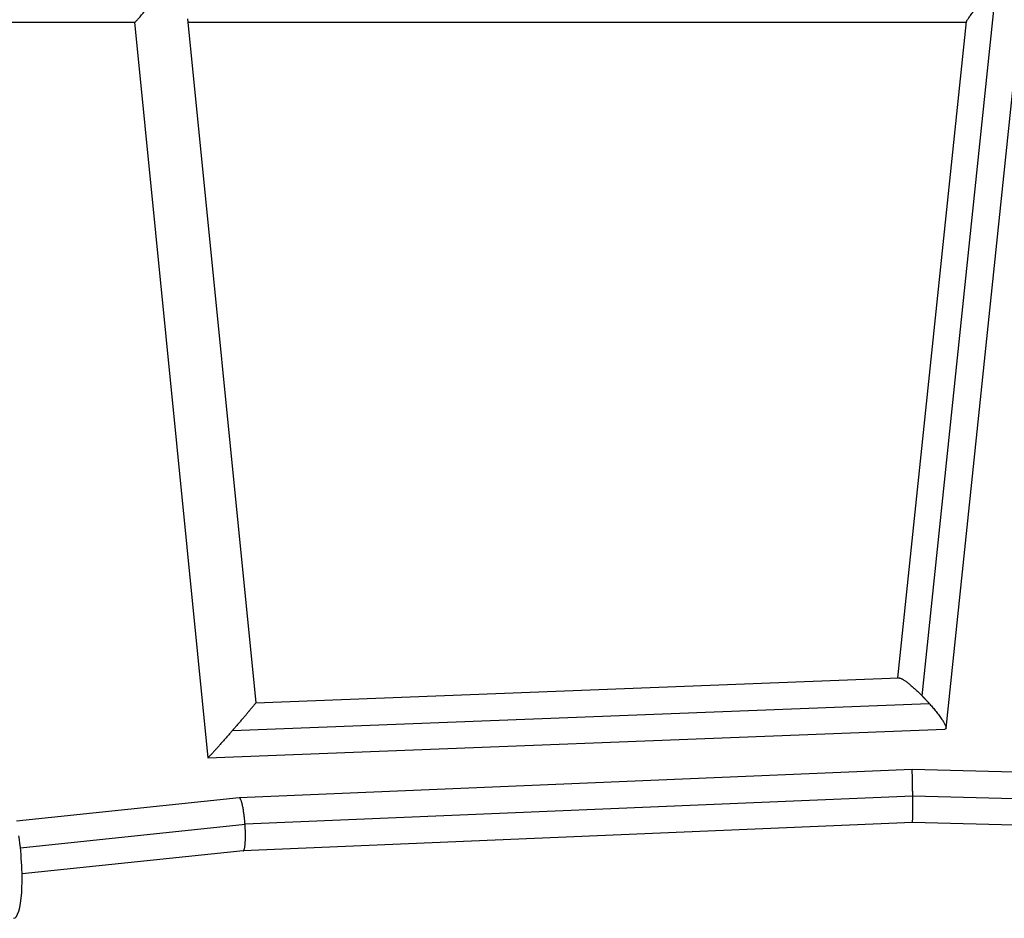
# Model space of a CAD drawing. Units: millimetres. Extents: x -5856 to 5828, y -4668 to 5828.
# Drawn here: x 537 to 890, y -1817 to -1496 of the extents above; entities that cross this region are included whole.
import ezdxf

# ---------------------------------------------------------------- set-up
doc = ezdxf.new("R2010")
doc.units = ezdxf.units.MM
doc.header["$LTSCALE"] = 20
doc.layers.add('2d', color=230, linetype='Continuous')

msp = doc.modelspace()

# ---------------------------------------------------------------- linework, layer by layer
at = {"layer": '2d'}
for p, q in [((860.55, -1737.75), (886.86, -1486.39)), ((597.37, -1495.28), (621.82, -1740.2)), ((426.29, -1496.5), (578.42, -1496.5)), ((578.4, -1496.5), (604.68, -1759.87)), ((597.5, -1496.5), (876.45, -1496.5)), ((851.89, -1731.29), (876.48, -1496.29)), ((869.11, -1749.3), (895.64, -1495.67)), ((621.82, -1740.2), (852.23, -1731.28)), ((613.53, -1750.06), (863.04, -1740.4)), ((604.69, -1759.88), (868.73, -1749.65)), ((856.93, -1764.11), (615.93, -1774.26)), ((1217.27, -1773.32), (856.93, -1764.11)), ((857.17, -1773.65), (617.98, -1783.71)), ((1215.59, -1782.8), (857.17, -1773.63)), ((615.91, -1774.26), (536.15, -1782.59)), ((617.99, -1783.8), (537.53, -1792.2)), ((857.09, -1783.12), (617.31, -1793.22)), ((1216.15, -1792.3), (857.09, -1783.12)), ((617.31, -1793.22), (538.11, -1801.48))]:
    msp.add_line(p, q, dxfattribs=at)
msp.add_ellipse((532.46, -1792.5), major_axis=(-2.59, 24.87), ratio=0.202816, start_param=3.141593, end_param=4.879334, dxfattribs=at)
for points, knots in [([(578.42, -1496.5), (578.44, -1496.5), (578.5, -1496.47), (578.65, -1496.36), (578.73, -1496.29), (578.91, -1496.13), (579.01, -1496.04), (579.24, -1495.82), (579.37, -1495.69), (579.65, -1495.4), (579.79, -1495.25), (580.1, -1494.91), (580.26, -1494.73), (580.58, -1494.34), (580.76, -1494.13), (581.27, -1493.49), (581.61, -1493.03), (582.13, -1492.29), (582.3, -1492.04), (582.63, -1491.51), (582.8, -1491.24), (583.26, -1490.41), (583.54, -1489.84), (583.89, -1488.92), (583.99, -1488.61), (584.15, -1487.98), (584.21, -1487.65), (584.24, -1487.33)], [0.05183536, 0.05183536, 0.05183536, 0.05183536, 0.05322903, 0.05322903, 0.05420211, 0.05420211, 0.05517519, 0.05517519, 0.05614827, 0.05614827, 0.05712135, 0.05712135, 0.05809443, 0.05809443, 0.05906751, 0.05906751, 0.06101367, 0.06101367, 0.06198675, 0.06198675, 0.06295983, 0.06295983, 0.06490598, 0.06490598, 0.06587906, 0.06587906, 0.06685214, 0.06685214, 0.06685214, 0.06685214]), ([(876.48, -1496.29), (876.48, -1496.23), (876.5, -1496.16), (876.57, -1495.99), (876.63, -1495.88), (876.76, -1495.64), (876.85, -1495.5), (877.14, -1495.06), (877.39, -1494.72), (877.96, -1493.96), (878.27, -1493.55), (878.77, -1492.9), (878.94, -1492.68), (879.28, -1492.22), (879.46, -1491.98), (879.98, -1491.27), (880.33, -1490.78), (880.84, -1490.03), (881.01, -1489.77), (881.34, -1489.24), (881.5, -1488.97), (881.95, -1488.15), (882.23, -1487.59), (882.44, -1487)], [0.13113065, 0.13113065, 0.13113065, 0.13113065, 0.13195636, 0.13195636, 0.13289052, 0.13289052, 0.13382468, 0.13382468, 0.13569301, 0.13569301, 0.13756133, 0.13756133, 0.1384955, 0.1384955, 0.13942966, 0.13942966, 0.14129798, 0.14129798, 0.14223215, 0.14223215, 0.14316631, 0.14316631, 0.14503464, 0.14503464, 0.14503464, 0.14503464])]:
    msp.add_open_spline(points, degree=3, knots=knots, dxfattribs=at)
for points, weights in [([(852.23, -1731.28), (853.51, -1731.23), (857.02, -1734.16), (860.55, -1737.75)], [0.575824277191, 0.597405567945, 0.738797475548, 1]), ([(860.55, -1737.75), (861.4, -1738.61), (862.23, -1739.5), (863.04, -1740.4)], [1, 0.992874342474, 0.992874342474, 1]), ([(621.82, -1740.2), (621.83, -1740.38), (618.43, -1744.43), (613.53, -1750.06)], [1, 0.811443957874, 0.811443957874, 1]), ([(863.04, -1740.4), (867.3, -1745.14), (870.37, -1749.59), (868.73, -1749.65)], [1, 0.69174749138, 0.550355583777, 0.575824277191]), ([(613.53, -1750.06), (608.4, -1755.96), (604.7, -1760.06), (604.68, -1759.87)], [1, 0.797934963922, 0.797934963922, 1]), ([(857.17, -1773.63), (857.13, -1768.87), (857.04, -1764.11), (856.93, -1764.11)], [1, 0.666356063122, 0.499782260156, 0.500278591101]), ([(857.09, -1783.12), (857.19, -1783.12), (857.21, -1778.39), (857.17, -1773.65)], [0.500278591101, 0.50077344755, 0.667347250516, 1]), ([(857.17, -1773.65), (857.17, -1773.64), (857.17, -1773.64), (857.17, -1773.63)], [1, 0.999999897336, 0.999999897336, 1]), ([(617.98, -1783.71), (617.64, -1778.92), (616.83, -1774.16), (615.91, -1774.26)], [1, 0.665320841361, 0.499396367961, 0.502226579799]), ([(617.31, -1793.22), (618.2, -1793.12), (618.32, -1788.47), (617.99, -1783.8)], [0.502226579799, 0.505009325701, 0.670933799101, 1]), ([(617.99, -1783.8), (617.99, -1783.77), (617.99, -1783.74), (617.98, -1783.71)], [1, 0.999993599443, 0.999993599443, 1])]:
    msp.add_rational_spline(points, weights, degree=3, dxfattribs=at)

doc.saveas('drawing.dxf')
